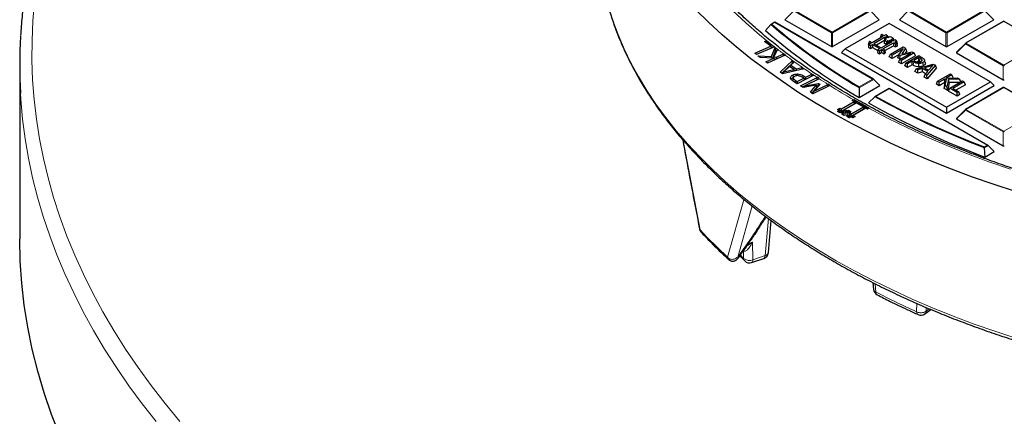
# Model space of a CAD drawing. Units: millimetres. Extents: x -146 to 468, y -41 to 497.
# Drawn here: x 232 to 286, y 168 to 190 of the extents above; entities that cross this region are included whole.
import ezdxf

# ---------------------------------------------------------------- set-up
doc = ezdxf.new("R2010")
doc.units = ezdxf.units.MM

msp = doc.modelspace()

# ---------------------------------------------------------------- linework, layer by layer
at = {"color": 8, "linetype": 'Continuous', "lineweight": 18}
for p, q in [((274.817, 190.5), (276.9175, 189.2874)), ((276.9175, 189.2874), (279.018, 190.5)), ((281.181, 190.5), (283.2815, 189.2874)), ((283.2815, 189.2874), (285.382, 190.5)), ((274.7864, 190.4619), (274.2965, 189.972)), ((276.8869, 189.2493), (274.7864, 190.4619)), ((279.0487, 190.4619), (276.9481, 189.2493)), ((279.5386, 189.972), (279.0487, 190.4619)), ((281.1504, 190.4619), (280.6605, 189.972)), ((283.2509, 189.2493), (281.1504, 190.4619)), ((285.4126, 190.4619), (283.3121, 189.2493)), ((285.9025, 189.972), (285.4126, 190.4619)), ((273.7355, 189.8109), (273.5733, 189.7173)), ((273.5733, 189.7173), (273.5893, 189.7034)), ((279.1711, 186.673), (273.7355, 189.8109)), ((286.4635, 189.8757), (284.363, 188.6631)), ((288.564, 188.6631), (286.4635, 189.8757)), ((276.8869, 188.4766), (276.8869, 189.2493)), ((276.9481, 189.2493), (276.9481, 188.4766)), ((283.2509, 188.4766), (283.2509, 189.2493)), ((283.3121, 189.2493), (283.3121, 188.4766)), ((284.3323, 188.625), (283.8424, 188.1351)), ((286.4328, 187.4124), (284.3323, 188.625)), ((284.363, 188.6631), (286.4635, 187.4505)), ((286.4635, 187.4505), (288.564, 188.6631)), ((281.4217, 187.444), (281.457, 187.6178)), ((286.4328, 186.6396), (286.4328, 187.4124)), ((275.3399, 186.7229), (275.3574, 186.8403)), ((278.4237, 186.2416), (279.1711, 186.673)), ((279.2324, 186.6526), (278.4233, 186.1856)), ((280.0995, 186.1371), (279.3521, 185.7056)), ((285.5351, 182.9992), (280.0995, 186.1371)), ((286.4635, 186.2018), (284.363, 184.9892)), ((288.564, 184.9892), (286.4635, 186.2018)), ((284.3323, 184.9511), (283.8424, 184.4612)), ((286.4328, 183.7385), (284.3323, 184.9511)), ((284.363, 184.9892), (286.4635, 183.7766)), ((286.4635, 183.7766), (288.564, 184.9892)), ((286.4328, 182.9658), (286.4328, 183.7385)), ((268.6488, 183.2659), (269.5937, 178.2889)), ((285.3729, 182.9056), (285.5351, 182.9992)), ((285.5963, 182.9788), (285.3784, 182.853)), ((272.0204, 179.9577), (271.1128, 176.7717)), ((271.6778, 176.787), (272.478, 179.6226)), ((273.3781, 178.93), (273.1943, 176.8618)), ((269.5568, 178.3494), (269.5632, 178.3178)), ((269.5937, 178.2889), (269.5632, 178.3178)), ((272.2774, 177.5383), (272.4877, 177.6085)), ((272.4877, 177.6085), (272.5118, 176.634)), ((271.8188, 176.8942), (272.0002, 176.713)), ((271.9897, 177.1365), (272.0002, 176.713)), ((272.5118, 176.634), (273.1943, 176.8618)), ((271.1672, 176.7158), (271.1128, 176.7717)), ((279.3077, 175.3051), (279.3503, 174.8413)), ((281.6269, 174.2111), (281.621, 173.7425)), ((282.149, 173.7812), (282.1515, 173.9855)), ((282.149, 173.7812), (282.3235, 173.9126))]:
    msp.add_line(p, q, dxfattribs=at)
at = {"color": 7, "linetype": 'Continuous', "lineweight": 25}
for p, q in [((274.2965, 189.972), (276.8869, 188.4766)), ((276.9481, 188.4766), (279.5386, 189.972)), ((280.6605, 189.972), (283.2509, 188.4766)), ((283.3121, 188.4766), (285.9025, 189.972)), ((273.5177, 189.7001), (273.2119, 189.3812)), ((273.7355, 189.8279), (273.5281, 189.7081)), ((279.2211, 186.6611), (273.7355, 189.8279)), ((273.7355, 189.8109), (273.7355, 189.8279)), ((280.0995, 189.7698), (277.652, 188.3569)), ((285.729, 186.5199), (280.0995, 189.7698)), ((286.4385, 189.8781), (284.338, 188.6655)), ((288.589, 188.6655), (286.4885, 189.8781)), ((279.7374, 189.0401), (279.1397, 188.6951)), ((279.8357, 188.9834), (279.238, 188.6383)), ((279.6204, 189.1077), (279.598, 188.9597)), ((279.6847, 189.1448), (279.6204, 189.1077)), ((279.6204, 189.1077), (279.7374, 189.0401)), ((279.8017, 189.0772), (279.6847, 189.1448)), ((279.9077, 189.1385), (279.8017, 189.0772)), ((279.833, 188.8168), (279.9097, 188.8611)), ((279.9461, 188.9197), (279.8357, 188.9834)), ((279.8357, 188.9834), (279.8357, 188.8184)), ((279.8772, 188.8799), (279.8709, 188.8387)), ((279.8772, 188.8799), (279.9461, 188.9197)), ((279.9097, 188.8611), (279.8772, 188.8799)), ((279.9, 189.0205), (280.006, 189.0817)), ((280.0101, 188.957), (279.9, 189.0205)), ((280.006, 189.0817), (279.9077, 189.1385)), ((280.006, 189.0817), (280.0237, 188.9649)), ((280.1065, 189.0126), (280.0101, 188.957)), ((280.1378, 188.9946), (280.1065, 189.0126)), ((280.1881, 189.0236), (280.1378, 188.9946)), ((280.309, 188.9539), (280.1881, 189.0236)), ((280.1935, 188.8511), (280.2899, 188.9067)), ((280.2586, 188.9248), (280.309, 188.9539)), ((280.2899, 188.9067), (280.2586, 188.9248)), ((280.2899, 188.9067), (280.3075, 188.7907)), ((280.309, 188.9539), (280.3316, 188.8046)), ((272.6208, 188.1157), (273.5066, 188.4931)), ((273.7108, 188.4672), (272.7143, 188.0426)), ((273.1681, 188.7579), (273.2789, 188.8051)), ((273.5066, 188.4931), (273.1681, 188.7579)), ((273.2738, 188.6752), (273.2789, 188.8051)), ((273.2789, 188.8051), (273.687, 188.4858)), ((273.5066, 188.4931), (273.5361, 188.3928)), ((273.5882, 188.4149), (273.5121, 188.4745)), ((273.5524, 187.9213), (273.7633, 188.4216)), ((273.687, 188.4858), (273.7108, 188.4672)), ((273.8756, 188.337), (273.6896, 187.9046)), ((273.7108, 188.4672), (273.7108, 188.4672)), ((273.7633, 188.4216), (273.8756, 188.337)), ((273.7759, 188.2645), (273.7633, 188.4216)), ((277.652, 188.3569), (277.4479, 188.1527)), ((277.652, 188.3569), (283.2815, 185.107)), ((278.9561, 188.7242), (278.9329, 188.5711)), ((278.9329, 188.5711), (278.9584, 188.5564)), ((278.964, 188.5937), (278.9408, 188.4406)), ((278.9408, 188.4406), (279.0623, 188.3704)), ((279.0227, 188.7626), (278.9561, 188.7242)), ((278.9561, 188.7242), (279.0731, 188.6566)), ((279.0731, 188.6566), (278.964, 188.5937)), ((278.964, 188.5937), (279.0623, 188.5369)), ((279.1397, 188.6951), (279.0227, 188.7626)), ((279.0623, 188.5369), (279.1714, 188.5999)), ((279.0623, 188.5369), (279.0623, 188.3704)), ((279.0623, 188.3704), (279.1714, 188.4334)), ((279.1714, 188.5999), (279.5742, 188.3674)), ((279.1714, 188.5999), (279.1714, 188.4334)), ((279.1714, 188.4334), (279.4595, 188.2671)), ((279.238, 188.6383), (279.6408, 188.4058)), ((279.8328, 188.8152), (279.3822, 188.5551)), ((279.5742, 188.3674), (279.4651, 188.3044)), ((279.5634, 188.2476), (279.6725, 188.3106)), ((279.6408, 188.4058), (280.2385, 188.7509)), ((279.6725, 188.3106), (279.7895, 188.2431)), ((279.6725, 188.3106), (279.6725, 188.1441)), ((279.7391, 188.3491), (280.3368, 188.6941)), ((279.8561, 188.2815), (279.7391, 188.3491)), ((279.833, 188.8168), (279.8098, 188.6637)), ((279.9487, 188.5836), (279.8098, 188.6637)), ((279.9505, 188.7491), (279.833, 188.8168)), ((279.8605, 188.2526), (280.3368, 188.5276)), ((280.0272, 188.7933), (279.9505, 188.7491)), ((279.9505, 188.7491), (279.9505, 188.5846)), ((280.0603, 188.7742), (280.0272, 188.7933)), ((280.0272, 188.7933), (280.0272, 188.6288)), ((280.1292, 188.814), (280.0603, 188.7742)), ((280.0603, 188.7742), (280.0603, 188.648)), ((280.2385, 188.7509), (280.1292, 188.814)), ((280.1292, 188.814), (280.1292, 188.6878)), ((280.1711, 188.0604), (280.8782, 188.4686)), ((280.3028, 188.788), (280.1935, 188.8511)), ((280.8704, 188.3608), (280.2606, 188.0088)), ((280.4088, 188.8492), (280.3028, 188.788)), ((280.3368, 188.6941), (280.4539, 188.6266)), ((280.3368, 188.6941), (280.3368, 188.5276)), ((280.3368, 188.5276), (280.4539, 188.4601)), ((280.4011, 188.7312), (280.5071, 188.7924)), ((280.5181, 188.6637), (280.4011, 188.7312)), ((280.5071, 188.7924), (280.4088, 188.8492)), ((280.4539, 188.6266), (280.5181, 188.6637)), ((280.4539, 188.6266), (280.4539, 188.4601)), ((280.4539, 188.4601), (280.5413, 188.5106)), ((280.5071, 188.7924), (280.5303, 188.6393)), ((280.5181, 188.6637), (280.5413, 188.5106)), ((280.5225, 188.6348), (280.5303, 188.6393)), ((280.6389, 188.0177), (280.8704, 188.3608)), ((281.0077, 188.3939), (280.7909, 188.0664)), ((280.8782, 188.4686), (281.0077, 188.3939)), ((281.0663, 188.248), (281.0077, 188.3939)), ((284.3276, 188.6576), (283.8345, 188.1645)), ((272.7143, 188.0426), (272.6208, 188.1157)), ((272.7911, 187.963), (273.5524, 187.9213)), ((272.9118, 187.872), (272.7911, 187.963)), ((273.6887, 187.8382), (272.9118, 187.872)), ((273.227, 187.6343), (273.6887, 187.8382)), ((274.3197, 188.0013), (273.3237, 187.5612)), ((273.5637, 187.8437), (273.5524, 187.9213)), ((273.7759, 188.2645), (273.5979, 187.8422)), ((273.6736, 187.8389), (273.6896, 187.9046)), ((273.7468, 187.7482), (273.6887, 187.8382)), ((273.6896, 187.9046), (273.8251, 187.8985)), ((273.7798, 187.7627), (273.7361, 187.7647)), ((273.8277, 188.2255), (273.7759, 188.2645)), ((273.8251, 187.8985), (274.2225, 188.0742)), ((273.8316, 187.7857), (273.8251, 187.8985)), ((274.2194, 187.957), (274.2235, 188.0746)), ((274.2235, 188.0746), (274.2225, 188.0742)), ((274.3202, 188.0015), (274.2235, 188.0746)), ((274.3202, 188.0015), (274.3197, 188.0013)), ((277.4479, 188.1527), (283.2815, 184.785)), ((279.4651, 188.3044), (279.4419, 188.1513)), ((279.4419, 188.1513), (279.5634, 188.0811)), ((279.4651, 188.3044), (279.5634, 188.2476)), ((279.5634, 188.2476), (279.5634, 188.0811)), ((279.5634, 188.0811), (279.6725, 188.1441)), ((279.6725, 188.1441), (279.7895, 188.0766)), ((279.7895, 188.2431), (279.8561, 188.2815)), ((279.7895, 188.2431), (279.7895, 188.0766)), ((279.7895, 188.0766), (279.8793, 188.1284)), ((279.8561, 188.2815), (279.8793, 188.1284)), ((280.1001, 187.9073), (280.1711, 188.0604)), ((280.2606, 187.8146), (280.1001, 187.9073)), ((280.2606, 188.0088), (280.1711, 188.0604)), ((280.6559, 188.0428), (280.2606, 187.8146)), ((280.2606, 187.8146), (280.2606, 188.0088)), ((280.5802, 187.8575), (280.6389, 188.0177)), ((280.683, 187.7981), (280.5802, 187.8575)), ((280.6103, 187.6128), (280.6813, 187.7659)), ((280.6954, 187.9851), (280.6389, 188.0177)), ((280.6813, 187.7659), (281.2911, 188.1179)), ((280.7708, 187.7142), (280.6813, 187.7659)), ((280.683, 187.7981), (280.6954, 187.9851)), ((280.7712, 187.8178), (280.683, 187.7981)), ((281.2911, 188.1179), (280.6954, 187.9851)), ((281.4779, 188.1224), (280.7708, 187.7142)), ((281.549, 187.9693), (280.7708, 187.5201)), ((280.7909, 188.0664), (281.3522, 188.195)), ((281.0663, 188.248), (280.9738, 188.1083)), ((281.0268, 187.5664), (281.7339, 187.9747)), ((281.3522, 188.195), (281.4779, 188.1224)), ((281.7429, 187.8765), (281.4564, 187.7111)), ((281.549, 187.9693), (281.4779, 188.1224)), ((281.7339, 187.9747), (281.9119, 187.8719)), ((281.8223, 187.8306), (281.7429, 187.8765)), ((281.7429, 187.6824), (281.7429, 187.8765)), ((283.8424, 188.1351), (286.4328, 186.6396)), ((231.7543, 187.4284), (231.7543, 177.7891)), ((273.3237, 187.5612), (273.227, 187.6343)), ((274.0346, 187.0607), (274.7194, 187.6994)), ((274.7225, 187.5509), (274.1277, 186.996)), ((275.3764, 187.2429), (274.1632, 186.9714)), ((274.5525, 187.3695), (274.2398, 187.0833)), ((274.7841, 187.2086), (274.5525, 187.3695)), ((274.6043, 187.3336), (274.6333, 187.4434)), ((274.8302, 187.6224), (274.6333, 187.4434)), ((274.6333, 187.4434), (274.9245, 187.2412)), ((274.7194, 187.6994), (274.8302, 187.6224)), ((274.7225, 187.5509), (274.7194, 187.6994)), ((274.739, 187.5394), (274.7225, 187.5509)), ((274.9245, 187.2412), (274.9187, 187.1405)), ((274.9245, 187.2412), (275.2653, 187.3199)), ((275.2597, 187.2168), (275.2656, 187.3199)), ((275.2653, 187.3199), (275.2656, 187.3199)), ((275.2656, 187.3199), (275.3764, 187.2429)), ((280.7708, 187.5201), (280.6103, 187.6128)), ((280.7708, 187.5201), (280.7708, 187.7142)), ((280.9558, 187.4133), (281.0268, 187.5664)), ((281.1163, 187.3207), (280.9558, 187.4133)), ((281.1163, 187.5148), (281.0268, 187.5664)), ((281.3759, 187.6646), (281.1163, 187.5148)), ((281.1163, 187.3207), (281.1163, 187.5148)), ((281.3759, 187.4705), (281.1163, 187.3207)), ((281.457, 187.6178), (281.3759, 187.6646)), ((281.3759, 187.4705), (281.3759, 187.6646)), ((281.4217, 187.444), (281.3759, 187.4705)), ((281.4564, 187.7111), (281.5217, 187.6734)), ((281.5109, 187.0929), (281.5961, 187.2378)), ((281.5961, 187.2378), (282.5444, 187.5068)), ((281.6906, 187.1832), (281.5961, 187.2378)), ((281.7429, 187.6824), (281.6391, 187.6225)), ((281.9521, 187.2596), (281.6906, 187.1832)), ((281.7866, 187.6571), (281.7429, 187.6824)), ((281.7447, 187.3547), (281.745, 187.5368)), ((281.9423, 187.0712), (281.9521, 187.2596)), ((282.2334, 187.0973), (281.9521, 187.2596)), ((282.002, 187.4186), (281.9663, 187.5921)), ((282.102, 187.5913), (282.0525, 187.7392)), ((282.5173, 187.4238), (282.0593, 187.2908)), ((282.0593, 187.2908), (282.2875, 187.159)), ((282.6616, 187.4391), (282.1958, 186.8916)), ((282.7226, 187.2918), (282.2099, 186.6893)), ((282.2875, 187.159), (282.5173, 187.4238)), ((282.5444, 187.5068), (282.6616, 187.4391)), ((282.7226, 187.2918), (282.6616, 187.4391)), ((274.1632, 186.9714), (274.0346, 187.0607)), ((274.195, 186.9785), (274.2398, 187.0833)), ((274.2398, 187.0833), (274.7841, 187.2086)), ((274.7318, 186.8985), (274.7492, 186.7645)), ((274.7703, 186.7604), (274.7697, 186.7579)), ((274.815, 187.1172), (274.7841, 187.2086)), ((274.8734, 187.1303), (274.7913, 187.1873)), ((274.9772, 186.5383), (275.3409, 186.7222)), ((275.9104, 186.8813), (274.9773, 186.4093)), ((275.0122, 186.9555), (275.0108, 186.863)), ((275.1637, 186.3028), (276.0829, 186.7677)), ((275.3409, 186.7222), (275.264, 186.7729)), ((275.3409, 186.7222), (275.3747, 186.6103)), ((275.4374, 186.642), (275.3472, 186.7013)), ((275.3574, 186.8403), (275.4516, 186.7782)), ((276.1943, 186.6949), (275.4043, 186.2953)), ((275.4494, 186.6481), (275.4516, 186.7782)), ((275.4516, 186.7782), (275.7996, 186.9543)), ((275.7974, 186.8241), (275.7996, 186.9543)), ((275.7996, 186.9543), (275.9104, 186.8813)), ((276.0969, 186.7743), (276.0829, 186.7677)), ((276.0947, 186.6445), (276.0969, 186.7743)), ((276.2076, 186.7013), (276.0969, 186.7743)), ((276.1943, 186.6949), (276.2076, 186.7013)), ((281.6808, 186.9948), (281.5109, 187.0929)), ((281.6808, 186.9948), (281.6906, 187.1832)), ((281.9423, 187.0712), (281.6808, 186.9948)), ((282.1205, 186.9683), (281.9423, 187.0712)), ((282.04, 186.7874), (282.1012, 186.9462)), ((282.2099, 186.6893), (282.04, 186.7874)), ((282.1012, 186.9462), (282.2334, 187.0973)), ((282.1958, 186.8916), (282.1012, 186.9462)), ((282.2099, 186.6893), (282.1958, 186.8916)), ((282.302, 187.1757), (282.2731, 187.1673)), ((282.7883, 186.5496), (283.4954, 186.9578)), ((283.2714, 186.6639), (283.1603, 186.661)), ((283.2031, 186.3101), (283.2714, 186.6639)), ((283.2149, 186.4803), (283.2714, 186.6639)), ((283.5849, 186.9061), (283.2565, 186.7165)), ((283.2565, 186.7165), (283.8835, 186.7337)), ((283.9966, 186.6684), (283.3832, 186.6579)), ((283.4954, 186.9578), (283.5849, 186.9061)), ((283.656, 186.753), (283.5849, 186.9061)), ((283.656, 186.753), (283.6096, 186.7262)), ((283.8835, 186.7337), (283.9966, 186.6684)), ((284.0928, 186.5214), (283.9966, 186.6684)), ((274.7417, 186.5918), (274.7435, 186.628)), ((274.9773, 186.4093), (274.7675, 186.5474)), ((274.8837, 186.5998), (274.9772, 186.5383)), ((274.9772, 186.5383), (274.975, 186.4108)), ((275.3164, 186.2022), (275.1637, 186.3028)), ((275.3893, 186.2741), (275.2863, 186.222)), ((276.0337, 186.3378), (275.3164, 186.2022)), ((275.3418, 186.207), (275.4043, 186.2953)), ((275.4043, 186.2953), (276.1654, 186.4349)), ((275.7134, 185.9405), (276.0337, 186.3378)), ((276.0834, 186.2408), (275.797, 185.8855)), ((276.7871, 186.3169), (275.8566, 185.8462)), ((276.2305, 186.392), (275.8894, 185.9757)), ((275.8894, 185.9757), (276.6874, 186.3794)), ((276.0834, 186.2408), (276.0337, 186.3378)), ((276.1498, 186.2936), (276.0644, 186.2779)), ((276.1574, 186.3028), (276.1654, 186.4349)), ((276.1654, 186.4349), (276.2305, 186.392)), ((276.6928, 186.382), (276.6874, 186.3794)), ((276.6908, 186.2682), (276.6928, 186.382)), ((276.7898, 186.3182), (276.6928, 186.382)), ((276.7871, 186.3169), (276.7898, 186.3182)), ((278.4213, 185.6532), (279.5692, 186.3158)), ((278.4233, 186.1856), (278.4213, 185.6532)), ((279.2324, 186.6526), (279.5692, 186.3158)), ((280.0995, 186.154), (279.302, 185.6937)), ((285.5851, 182.9873), (280.0995, 186.154)), ((280.0995, 186.1371), (280.0995, 186.154)), ((282.7173, 186.3965), (282.7883, 186.5496)), ((282.8778, 186.3038), (282.7173, 186.3965)), ((282.8778, 186.4979), (282.7883, 186.5496)), ((283.1603, 186.661), (282.8778, 186.4979)), ((282.8778, 186.3038), (282.8778, 186.4979)), ((283.1821, 186.4794), (282.8778, 186.3038)), ((283.1505, 186.1463), (283.2149, 186.4803)), ((283.1505, 186.1463), (283.2031, 186.3101)), ((283.3462, 186.0334), (283.1505, 186.1463)), ((283.1821, 186.4794), (283.1603, 186.661)), ((283.2149, 186.4803), (283.1821, 186.4794)), ((283.3074, 186.2499), (283.2031, 186.3101)), ((283.2815, 185.107), (285.729, 186.5199)), ((283.2815, 184.785), (285.9331, 186.3158)), ((283.3832, 186.6579), (283.3074, 186.2499)), ((283.3462, 186.0334), (283.3074, 186.2499)), ((283.4285, 186.4766), (283.3462, 186.0334)), ((283.4285, 186.4766), (283.3832, 186.6579)), ((283.3939, 186.0058), (283.465, 186.1589)), ((284.0331, 186.4869), (283.4285, 186.4766)), ((283.465, 186.1589), (284.1721, 186.5671)), ((283.8767, 185.9212), (283.465, 186.1589)), ((284.2616, 186.5155), (283.635, 186.1538)), ((283.635, 186.1538), (283.9573, 185.9677)), ((284.3326, 186.3624), (283.8032, 186.0567)), ((284.1721, 186.5671), (284.2616, 186.5155)), ((284.3326, 186.3624), (284.2616, 186.5155)), ((286.4385, 186.2043), (284.338, 184.9917)), ((285.729, 186.5199), (285.9331, 186.3158)), ((288.589, 184.9917), (286.4885, 186.2043)), ((275.8566, 185.8462), (275.7134, 185.9405)), ((275.8388, 185.858), (275.8894, 185.9757)), ((279.2904, 185.685), (278.9516, 185.347)), ((283.8767, 185.7271), (283.3939, 186.0058)), ((283.9573, 185.9677), (283.8767, 185.9212)), ((283.8767, 185.7271), (283.8767, 185.9212)), ((284.0283, 185.8146), (283.8767, 185.7271)), ((284.0283, 185.8146), (283.9573, 185.9677)), ((277.2207, 184.9897), (277.3466, 185.0652)), ((277.3466, 185.0652), (277.4447, 185.0107)), ((277.3473, 184.9211), (277.3466, 185.0652)), ((277.4447, 185.0107), (278.1378, 185.4253)), ((278.1752, 185.3032), (277.4453, 184.8666)), ((278.2684, 185.3526), (277.5753, 184.9378)), ((277.9671, 184.7197), (278.6602, 185.1343)), ((278.0398, 185.4799), (278.1133, 185.5239)), ((278.1378, 185.4253), (278.0398, 185.4799)), ((278.7909, 185.0616), (278.0978, 184.6468)), ((278.1362, 185.5362), (278.1133, 185.5239)), ((278.1362, 185.5362), (278.1607, 185.5219)), ((278.1752, 185.3032), (278.1378, 185.4253)), ((278.1665, 185.4112), (278.1459, 185.3989)), ((278.1662, 185.4829), (278.1665, 185.4112)), ((278.2645, 185.3567), (278.1665, 185.4112)), ((278.2645, 185.3567), (278.2642, 185.4196)), ((278.2724, 185.3614), (278.2645, 185.3567)), ((278.6602, 185.1343), (278.2684, 185.3526)), ((278.357, 185.3051), (278.3716, 185.3529)), ((278.7869, 185.0657), (278.357, 185.3051)), ((278.6976, 185.0122), (278.6602, 185.1343)), ((278.7869, 185.0657), (278.7867, 185.1217)), ((278.7941, 185.07), (278.7869, 185.0657)), ((278.8888, 185.007), (278.7909, 185.0616)), ((278.8795, 185.0141), (278.8958, 185.0678)), ((278.9624, 185.051), (278.8888, 185.007)), ((278.9624, 185.051), (278.9849, 185.0635)), ((283.2815, 185.107), (283.2815, 184.785)), ((277.3187, 184.9352), (277.2207, 184.9897)), ((277.2241, 184.8786), (277.3187, 184.9352)), ((277.3548, 184.8059), (277.2241, 184.8786)), ((277.3561, 184.8131), (277.3187, 184.9352)), ((277.3473, 184.9211), (277.3267, 184.9088)), ((277.4453, 184.8666), (277.3473, 184.9211)), ((277.3561, 184.8131), (277.3492, 184.809)), ((277.4493, 184.8624), (277.3548, 184.8059)), ((277.4453, 184.8666), (277.4447, 185.0107)), ((277.5146, 184.8261), (277.4493, 184.8624)), ((277.4516, 184.7883), (277.5146, 184.8261)), ((277.5169, 184.752), (277.4516, 184.7883)), ((277.4539, 184.7143), (277.5169, 184.752)), ((277.5845, 184.6415), (277.4539, 184.7143)), ((277.552, 184.704), (277.5146, 184.8261)), ((277.5438, 184.6642), (277.5169, 184.752)), ((277.552, 184.704), (277.5348, 184.6937)), ((277.5753, 184.9378), (277.5379, 184.815)), ((277.6414, 184.7574), (277.5379, 184.815)), ((277.5753, 184.9378), (277.6407, 184.9015)), ((277.6474, 184.6792), (277.5845, 184.6415)), ((277.6407, 184.9015), (277.7036, 184.9392)), ((277.6407, 184.9015), (277.6414, 184.7574)), ((277.7043, 184.7951), (277.6414, 184.7574)), ((277.7128, 184.6429), (277.6474, 184.6792)), ((277.7036, 184.9392), (277.769, 184.9028)), ((277.7036, 184.9392), (277.7043, 184.7951)), ((277.7697, 184.7587), (277.7043, 184.7951)), ((277.7757, 184.6806), (277.7128, 184.6429)), ((277.7466, 184.5876), (277.8411, 184.6442)), ((277.8774, 184.5149), (277.7466, 184.5876)), ((277.769, 184.9028), (277.8319, 184.9405)), ((277.769, 184.9028), (277.7697, 184.7587)), ((277.8326, 184.7964), (277.7697, 184.7587)), ((277.8411, 184.6442), (277.7757, 184.6806)), ((277.8319, 184.9405), (277.9626, 184.8678)), ((277.8319, 184.9405), (277.8326, 184.7964)), ((277.8811, 184.7695), (277.8326, 184.7964)), ((277.8786, 184.5221), (277.8411, 184.6442)), ((277.8996, 184.8301), (277.8622, 184.7072)), ((277.8834, 184.6954), (277.8622, 184.7072)), ((277.9019, 184.756), (277.8645, 184.6331)), ((277.9678, 184.5756), (277.8645, 184.6331)), ((277.8786, 184.5221), (277.8718, 184.518)), ((277.9718, 184.5714), (277.8774, 184.5149)), ((277.9626, 184.8678), (277.8996, 184.8301)), ((277.8996, 184.8301), (277.9649, 184.7937)), ((277.9649, 184.7937), (277.9019, 184.756)), ((277.9019, 184.756), (277.9671, 184.7197)), ((277.9671, 184.7197), (277.9678, 184.5756)), ((278.6976, 185.0122), (277.9678, 184.5756)), ((278.0697, 184.5169), (277.9718, 184.5714)), ((278.0604, 184.524), (278.0978, 184.6468)), ((278.0714, 184.5179), (278.0604, 184.524)), ((278.1958, 184.5923), (278.0697, 184.5169)), ((278.0978, 184.6468), (278.1958, 184.5923)), ((278.8905, 185.008), (278.8795, 185.0141)), ((284.3276, 184.9838), (283.8345, 184.4907)), ((283.8424, 184.4612), (286.4328, 182.9658)), ((285.3784, 182.853), (285.4094, 182.3397)), ((285.5963, 182.9788), (285.9331, 182.642)), ((285.4094, 182.3397), (285.9331, 182.642)), ((273.3804, 177.0318), (273.5385, 178.8099)), ((269.57, 178.2835), (269.5632, 178.3178)), ((271.7842, 176.8467), (272.0594, 176.5719)), ((272.4431, 176.4815), (273.1256, 176.7092)), ((279.1923, 175.3633), (279.2269, 174.9841)), ((282.0774, 173.6292), (282.4068, 173.8773))]:
    msp.add_line(p, q, dxfattribs=at)
at = {"color": 8, "linetype": 'Continuous', "lineweight": 18, "flags": 128}
for points in [[(232.5852, 190.9994), (232.4903, 189.9066), (232.44, 188.8128), (232.4342, 187.7187), (232.473, 186.6248), (232.5564, 185.5317), (232.6843, 184.4401), (232.8566, 183.3505), (233.0733, 182.2635), (233.3342, 181.1798), (233.6392, 180.0999), (233.9881, 179.0244), (234.3808, 177.954), (234.8169, 176.8893), (235.2963, 175.8307), (235.8187, 174.7789), (236.3838, 173.7346), (236.9913, 172.6981), (237.6409, 171.6703), (238.3321, 170.6515), (239.0647, 169.6424), (239.8382, 168.6435), (240.6522, 167.6554)], [(264.4722, 190.7335), (264.7237, 189.9369), (265.0181, 189.1453), (265.3553, 188.3593), (265.7348, 187.5798), (266.1564, 186.8075), (266.6195, 186.0432), (267.1238, 185.2877), (267.6688, 184.5416), (268.2539, 183.8057), (268.8786, 183.0807), (269.5422, 182.3674), (270.2441, 181.6663), (270.9836, 180.9783), (271.76, 180.304), (272.5725, 179.644), (273.4204, 178.9989), (274.3028, 178.3695), (275.2188, 177.7563), (276.1676, 177.16), (277.1482, 176.581), (278.1596, 176.0201), (279.201, 175.4776), (280.2712, 174.9542), (281.3692, 174.4504), (282.4939, 173.9666), (283.6443, 173.5034), (284.8192, 173.0611), (286.0175, 172.6403), (287.238, 172.2413)], [(273.687, 188.4858), (272.8853, 189.1369), (272.1199, 189.8024), (271.3916, 190.4816)], [(284.3323, 188.625), (284.3289, 188.6313), (284.3263, 188.6373), (284.3247, 188.643), (284.3242, 188.6481), (284.3247, 188.6524), (284.3263, 188.656), (284.3276, 188.6576)], [(281.7866, 187.6571), (281.8019, 187.7315), (281.8223, 187.8306)], [(274.866, 186.4826), (274.8737, 186.5336), (274.8837, 186.5998)], [(239.3383, 167.6409), (238.5616, 168.6346), (237.8251, 169.6385), (237.1292, 170.652), (236.4743, 171.6745), (235.8607, 172.7056), (235.2888, 173.7446), (234.7589, 174.791), (234.2712, 175.8442), (233.8261, 176.9037), (233.4238, 177.9689), (233.0645, 179.0392), (232.7483, 180.114), (232.4755, 181.1927), (232.2462, 182.2749), (232.0606, 183.3598), (231.9186, 184.4469), (231.8205, 185.5356), (231.7982, 185.8862)], [(286.838, 181.6608), (285.6344, 182.0808), (284.455, 182.5231), (283.301, 182.9871), (282.1735, 183.4724), (281.0738, 183.9786), (280.0031, 184.5049), (278.9624, 185.051)], [(284.3323, 184.9511), (284.3289, 184.9574), (284.3263, 184.9635), (284.3247, 184.9691), (284.3242, 184.9742), (284.3247, 184.9786), (284.3263, 184.9822), (284.3276, 184.9838)], [(272.0204, 179.9577), (272.0168, 179.9954), (272.015, 180.0051)], [(269.5937, 178.2889), (269.6112, 178.2113), (269.6409, 178.1673)], [(273.1943, 176.8618), (273.1891, 176.8096), (273.1773, 176.7666), (273.1594, 176.7343), (273.1361, 176.7138), (273.1256, 176.7092)], [(271.166, 176.6441), (271.1297, 176.6947), (271.1128, 176.7717)], [(272.5118, 176.634), (272.5066, 176.5819), (272.4948, 176.5388), (272.4769, 176.5065), (272.4536, 176.4861), (272.4431, 176.4815)]]:
    msp.add_lwpolyline(points, dxfattribs=at)
at = {"color": 7, "linetype": 'Continuous', "lineweight": 25, "flags": 128}
for points in [[(287.1647, 180.409), (285.9387, 180.8074), (284.7349, 181.2276), (283.5543, 181.6692), (282.398, 182.1319), (281.2672, 182.615), (280.163, 183.1182), (279.0864, 183.641), (278.0386, 184.1829), (277.0204, 184.7433), (276.0329, 185.3218), (275.077, 185.9177), (274.1537, 186.5304), (273.2639, 187.1595), (272.4084, 187.8042), (271.588, 188.4639), (270.8036, 189.1381), (270.0559, 189.826), (269.3455, 190.527)], [(281.9039, 187.6788), (281.9041, 187.6795), (281.9231, 187.7408)], [(274.7417, 186.5918), (274.7548, 186.6542), (274.7679, 186.7167)], [(233.9993, 166.8394), (233.5298, 168.037), (233.1148, 169.2414), (232.7546, 170.4516), (232.4494, 171.6668), (232.1994, 172.8862), (232.0048, 174.109), (231.8657, 175.3343), (231.7822, 176.5612), (231.7543, 177.7891)]]:
    msp.add_lwpolyline(points, dxfattribs=at)
at = {"color": 8, "linetype": 'Continuous', "lineweight": 18}
for centre, radius, start, end in [((295.4827, 215.178), 33.6391, 229.23476, 239.52713), ((286.4488, 189.8551), 0.0253, 54.53278, 114.15676), ((286.4781, 189.8551), 0.0253, 65.84324, 125.46722), ((276.9589, 189.2228), 0.0767, 122.63797, 159.77289), ((276.9175, 188.6162), 0.6338, 87.23102, 92.76898), ((276.8761, 189.2228), 0.0767, 20.22711, 57.36203), ((283.3229, 189.2228), 0.0767, 122.63797, 159.77289), ((283.2815, 188.6162), 0.6338, 87.23102, 92.76898), ((283.2401, 189.2228), 0.0767, 20.22711, 57.36203), ((293.9237, 214.2556), 32.7659, 231.91077, 233.03909), ((284.4043, 188.5984), 0.0767, 122.63797, 159.77289), ((284.3483, 188.6425), 0.0253, 54.53278, 114.15676), ((294.9513, 215.634), 34.4852, 233.2536, 235.19024), ((296.0639, 217.2347), 36.4346, 235.40317, 236.74221), ((286.5049, 187.3858), 0.0767, 122.63797, 159.77289), ((286.4635, 186.7793), 0.6338, 87.23102, 92.76898), ((286.4221, 187.3858), 0.0767, 20.22711, 57.36203), ((296.8666, 218.4597), 37.8992, 236.94419, 237.8292), ((297.9408, 220.1893), 39.9352, 238.01489, 240.23195), ((286.4488, 186.1813), 0.0253, 54.53278, 114.15676), ((286.4781, 186.1813), 0.0253, 65.84324, 125.46722), ((301.8138, 226.1451), 46.3069, 240.89612, 249.21126), ((284.4043, 184.9246), 0.0767, 122.63797, 159.77289), ((284.3483, 184.9687), 0.0253, 54.53278, 114.15676), ((286.5049, 183.712), 0.0767, 122.63797, 159.77289), ((286.4635, 183.1055), 0.6338, 87.23102, 92.76898), ((286.4221, 183.712), 0.0767, 20.22711, 57.36203), ((289.551, 196.7519), 27.1878, 222.77261, 227.29855), ((273.1661, 177.0795), 0.2195, 277.36827, 347.44408), ((271.3831, 176.7814), 0.2257, 196.89616, 257.29245), ((272.3211, 177.0952), 0.4991, 229.98105, 292.46687), ((272.2127, 176.7192), 0.2126, 181.66544, 223.83614), ((279.5149, 174.826), 0.1654, 174.67884, 238.65281), ((300.9644, 216.6105), 47.0302, 242.63998, 245.71357), ((281.7781, 173.7232), 0.1582, 172.98607, 239.34045), ((281.9547, 173.7799), 0.1942, 309.12096, 0.39983)]:
    msp.add_arc(centre, radius, start, end, dxfattribs=at)
at = {"color": 7, "linetype": 'Continuous', "lineweight": 25}
for centre, radius, start, end in [((295.499, 215.1936), 33.6122, 229.31976, 239.46884), ((286.4635, 189.8348), 0.05, 60.00269, 119.99731), ((258.8527, 187.4284), 27.0984, 176.56864, 183.26256), ((295.4313, 214.9263), 33.8565, 228.98291, 239.84006), ((284.363, 188.6222), 0.05, 119.99731, 135.00155), ((286.4635, 186.161), 0.05, 60.00269, 119.99731), ((301.8228, 226.1493), 46.2669, 240.94326, 249.17319), ((299.0383, 222.0687), 42.0895, 240.22392, 241.54634), ((299.0393, 222.0213), 42.0491, 240.22933, 241.51372), ((298.791, 221.4856), 41.5448, 240.40336, 240.54887), ((299.2948, 222.3901), 42.5802, 241.21924, 241.36238), ((301.7647, 225.8973), 46.527, 240.63845, 249.41957), ((284.363, 184.9484), 0.05, 119.99731, 135.00155), ((273.0069, 177.065), 0.375, 288.44933, 354.93711), ((272.3244, 176.8372), 0.375, 225.01934, 288.44933), ((279.6004, 175.0183), 0.375, 185.2989, 242.60924), ((281.8518, 173.9288), 0.375, 245.68503, 306.9717)]:
    msp.add_arc(centre, radius, start, end, dxfattribs=at)
for centre, major_axis, ratio, start_param, end_param in [((276.9175, 188.506), (0.05, 0), 0.7452752, 4.0533309, 5.371447), ((283.2815, 188.506), (0.05, 0), 0.7452752, 4.0533309, 5.371447), ((283.8935, 188.1527), (0.0645, 0), 0.4471651, 2.4825346, 3.8006507), ((279.1711, 186.6322), (0.0707, 0), 0.5773815, 0.5235988, 1.5707963), ((286.4635, 186.6691), (0.05, 0), 0.7452752, 4.0533309, 5.371447), ((308.7373, 200.6258), (-29.3056, 219.264), 0.1462275, 1.6201808, 1.620359), ((308.7373, 404.431), (28.2305, 219.848), 0.1501625, 3.0683326, 3.0715037), ((308.7373, 201.2562), (-29.3056, 219.264), 0.1462275, 1.6235301, 1.623796), ((308.7373, 404.431), (28.2305, 219.8481), 0.1501627, 3.074965, 3.0882444), ((308.7373, 204.6176), (-29.3057, 219.264), 0.1462272, 1.6402707, 1.6405076), ((308.7373, 404.4309), (28.2307, 219.848), 0.1501619, 3.0917148, 3.0933826), ((283.8935, 184.4789), (0.0645, 0), 0.4471651, 2.4825346, 3.8006507), ((285.5351, 182.9584), (0.0707, 0), 0.5773815, 0.5235988, 1.5707963), ((286.4635, 182.9953), (0.05, 0), 0.7452752, 4.0533309, 5.371447)]:
    msp.add_ellipse(centre, major_axis=major_axis, ratio=ratio, start_param=start_param, end_param=end_param, dxfattribs=at)
for points, knots in [([(286.5773, 232.1405), (286.2802, 232.0806), (285.4192, 231.9068), (284.0042, 231.6027), (282.3375, 231.2213), (280.6859, 230.8183), (279.0499, 230.3944), (277.4302, 229.9495), (275.8278, 229.484), (274.2433, 228.998), (272.6776, 228.4918), (271.1313, 227.9656), (269.6053, 227.4196), (268.1003, 226.8541), (266.617, 226.2694), (265.1561, 225.6658), (263.7184, 225.0434), (262.3046, 224.4027), (260.9152, 223.7438), (259.5511, 223.0672), (258.2129, 222.3731), (256.9012, 221.6618), (255.6167, 220.9337), (254.36, 220.1891), (253.1318, 219.4284), (251.9326, 218.6518), (250.7631, 217.8599), (249.6238, 217.0529), (248.5153, 216.2312), (247.4381, 215.3953), (246.3929, 214.5455), (245.3801, 213.6822), (244.4003, 212.8058), (243.4539, 211.9169), (242.5415, 211.0157), (241.6635, 210.1029), (240.8203, 209.1787), (240.0124, 208.2437), (239.2403, 207.2983), (238.5043, 206.3431), (237.8047, 205.3785), (237.1421, 204.4051), (236.5166, 203.4232), (235.9286, 202.4335), (235.3784, 201.4365), (234.8663, 200.4326), (234.3925, 199.4224), (233.9572, 198.4065), (233.5606, 197.3854), (233.203, 196.3595), (232.8843, 195.3295), (232.6048, 194.2958), (232.3645, 193.2589), (232.1639, 192.2195), (232.0014, 191.1779), (231.8832, 190.1345), (231.8185, 189.4368), (231.8041, 189.0868), (231.804, 189.0852)], [0, 0, 0, 0, 0.0096733, 0.0280369, 0.0464014, 0.0647669, 0.0831334, 0.1015009, 0.1198694, 0.1382391, 0.1566098, 0.1749818, 0.1933549, 0.2117293, 0.2301048, 0.2484816, 0.2668596, 0.2852388, 0.3036192, 0.3220007, 0.3403833, 0.3587668, 0.3771512, 0.3955364, 0.4139222, 0.4323085, 0.4506949, 0.4690812, 0.4874672, 0.5058524, 0.5242364, 0.5426189, 0.5609993, 0.5793772, 0.5977519, 0.6161228, 0.6344892, 0.6528505, 0.6712058, 0.6895544, 0.7078954, 0.7262281, 0.7445517, 0.7628654, 0.7811685, 0.7994605, 0.8177408, 0.8360091, 0.8542652, 0.8725091, 0.8907409, 0.9089611, 0.9271704, 0.9453695, 0.9635597, 0.9817422, 0.9999185, 1, 1, 1, 1]), ([(351.7493, 201.285), (351.7459, 201.2515), (351.7167, 200.9696), (351.6244, 200.4406), (351.4698, 199.6991), (351.2722, 198.9609), (351.0368, 198.2265), (350.7625, 197.4965), (350.45, 196.7718), (350.0994, 196.0528), (349.7112, 195.3403), (349.2857, 194.6349), (348.8233, 193.9372), (348.3244, 193.2477), (347.7895, 192.5672), (347.2191, 191.8961), (346.6135, 191.2351), (345.9735, 190.5847), (345.2995, 189.9456), (344.5922, 189.3184), (343.8521, 188.7035), (343.0799, 188.1015), (342.2763, 187.5131), (341.442, 186.9387), (340.5778, 186.3789), (339.6844, 185.8341), (338.7627, 185.305), (337.8134, 184.792), (336.8374, 184.2956), (335.8357, 183.8163), (334.8091, 183.3545), (333.7586, 182.9106), (332.685, 182.4851), (331.5895, 182.0784), (330.473, 181.6908), (329.3365, 181.3228), (328.181, 180.9746), (327.0077, 180.6466), (325.8176, 180.3392), (324.6118, 180.0525), (323.3913, 179.7869), (322.1574, 179.5427), (320.9112, 179.32), (319.6538, 179.1191), (318.3863, 178.9401), (317.1099, 178.7833), (315.8258, 178.6487), (314.5353, 178.5366), (313.2393, 178.4469), (311.9393, 178.3799), (310.6363, 178.3355), (309.3315, 178.3138), (308.0262, 178.3148), (306.7215, 178.3385), (305.4187, 178.385), (304.119, 178.454), (302.8234, 178.5457), (301.5334, 178.6599), (300.2499, 178.7964), (298.9743, 178.9553), (297.7076, 179.1362), (296.4511, 179.3391), (295.2059, 179.5637), (293.9731, 179.8099), (292.7539, 180.0774), (291.5494, 180.366), (290.3607, 180.6753), (289.189, 181.0051), (288.0351, 181.3551), (286.9004, 181.7249), (285.7857, 182.1142), (284.692, 182.5227), (283.6205, 182.9498), (282.5721, 183.3953), (281.5477, 183.8587), (280.5483, 184.3396), (279.5748, 184.8375), (278.628, 185.3519), (277.7089, 185.8824), (276.8182, 186.4284), (275.9568, 186.9894), (275.1255, 187.565), (274.3249, 188.1545), (273.5558, 188.7574), (272.8189, 189.3731), (272.1148, 190.0011), (271.4442, 190.6408), (270.8076, 191.2916), (270.2056, 191.9529), (269.6387, 192.6241), (269.1074, 193.3047), (268.6122, 193.9939), (268.1534, 194.6913), (267.7315, 195.3963), (267.3468, 196.1081), (266.9998, 196.8263), (266.6906, 197.5502), (266.4196, 198.2793), (266.1874, 199.0128), (265.9928, 199.7501), (265.8413, 200.4908), (265.7523, 201.0065), (265.7252, 201.2754), (265.7232, 201.2962)], [0, 0, 0, 0, 0.00136868, 0.01152599, 0.02167896, 0.03182625, 0.04196684, 0.05210002, 0.0622254, 0.07234291, 0.0824527, 0.09255514, 0.10265077, 0.11274021, 0.12282415, 0.13290329, 0.14297833, 0.15304994, 0.16311875, 0.17318531, 0.18325014, 0.19331369, 0.20337634, 0.21343843, 0.22350023, 0.23356197, 0.24362378, 0.25368583, 0.26374826, 0.27381118, 0.28387464, 0.29393872, 0.30400344, 0.31406883, 0.3241349, 0.33420164, 0.34426904, 0.35433709, 0.36440576, 0.37447502, 0.38454483, 0.39461517, 0.40468599, 0.41475726, 0.42482893, 0.43490095, 0.44497329, 0.4550459, 0.46511874, 0.47519176, 0.48526491, 0.49533816, 0.50541145, 0.51548473, 0.52555795, 0.53563107, 0.54570402, 0.55577678, 0.56584929, 0.57592151, 0.58599339, 0.59606489, 0.60613595, 0.61620655, 0.62627664, 0.63634617, 0.6464151, 0.65648341, 0.66655105, 0.67661799, 0.68668422, 0.6967497, 0.70681443, 0.71687841, 0.72694165, 0.73700416, 0.74706598, 0.75712717, 0.76718781, 0.777248, 0.78730788, 0.79736761, 0.80742735, 0.81748733, 0.82754782, 0.83760917, 0.84767179, 0.85773612, 0.8678027, 0.87787211, 0.88794498, 0.898022, 0.90810389, 0.91819138, 0.92828515, 0.93838587, 0.94849407, 0.95861014, 0.96873425, 0.97886632, 0.98900597, 0.99915252, 1, 1, 1, 1]), ([(264.1356, 192.1478), (264.1731, 191.952), (264.2607, 191.4946), (264.4464, 190.7782), (264.6853, 189.9978), (264.9673, 189.219), (265.291, 188.4426), (265.657, 187.6696), (266.065, 186.901), (266.515, 186.1378), (267.0069, 185.3809), (267.5405, 184.6315), (268.1153, 183.8904), (268.7309, 183.1586), (269.364, 182.4622), (270.033, 181.7766), (270.7118, 181.1268), (271.4234, 180.4892), (272.1383, 179.8866), (272.8819, 179.2961), (273.6536, 178.718), (274.4528, 178.153), (275.2789, 177.6014), (276.1311, 177.0636), (277.0088, 176.54), (277.9113, 176.0312), (278.8379, 175.5373), (279.7877, 175.0589), (280.7601, 174.5962), (281.7542, 174.1496), (282.7693, 173.7195), (283.8045, 173.3062), (284.8589, 172.91), (285.9318, 172.5312), (287.0222, 172.1701), (288.1292, 171.827), (289.2519, 171.5021), (290.3893, 171.1956), (291.5405, 170.9079), (292.7042, 170.6391), (293.8796, 170.3894), (295.0653, 170.159), (296.2601, 169.9482), (297.4626, 169.757), (298.671, 169.5856), (299.883, 169.4342), (301.0956, 169.3029), (302.3036, 169.1918), (303.4969, 169.1012), (304.6491, 169.0318), (305.6916, 168.9842), (306.6011, 168.9545), (307.592, 168.9319), (308.2933, 168.9285), (308.7373, 168.9264)], [0, 0, 0, 0, 0.0153839, 0.0359476, 0.0566057, 0.077357, 0.0981989, 0.119128, 0.1401397, 0.161229, 0.18239, 0.203617, 0.2249037, 0.2462442, 0.2676328, 0.2868413, 0.3082458, 0.3274586, 0.346674, 0.36589, 0.3851059, 0.4043213, 0.4235357, 0.4427488, 0.46196, 0.4811692, 0.5003759, 0.51958, 0.5387811, 0.5579789, 0.5771731, 0.5963633, 0.615549, 0.6347298, 0.6539049, 0.6730738, 0.6922353, 0.7113884, 0.7305314, 0.7496624, 0.7687787, 0.7878766, 0.8069512, 0.8259949, 0.8449967, 0.8639392, 0.8827932, 0.9015054, 0.9199681, 0.9379246, 0.9545739, 0.9678702, 0.9796586, 1, 1, 1, 1]), ([(273.5177, 189.7001), (273.5221, 189.7037), (273.532, 189.7117), (273.552, 189.717), (273.5664, 189.7177), (273.5732, 189.7173), (273.5733, 189.7173)], [0, 0, 0, 0, 0.3072852, 0.6798698, 0.9920094, 1, 1, 1, 1]), ([(281.9231, 187.7408), (281.9157, 187.7537), (281.9021, 187.7774), (281.863, 187.8061), (281.8359, 187.8224), (281.8223, 187.8306)], [0, 0, 0, 0, 0.3740278, 0.6843439, 1, 1, 1, 1]), ([(281.9119, 187.8719), (281.9386, 187.8555), (281.9921, 187.8227), (282.0385, 187.7759), (282.0497, 187.7465), (282.0525, 187.7392)], [0, 0, 0, 0, 0.4272795, 0.8582918, 1, 1, 1, 1]), ([(281.7447, 187.3547), (281.6959, 187.358), (281.5991, 187.3644), (281.4938, 187.4044), (281.4405, 187.4337), (281.4217, 187.444)], [0, 0, 0, 0, 0.3969741, 0.7875419, 1, 1, 1, 1]), ([(281.745, 187.5368), (281.7055, 187.5393), (281.6238, 187.5443), (281.5282, 187.5788), (281.4774, 187.6066), (281.457, 187.6178)], [0, 0, 0, 0, 0.3586963, 0.7428372, 1, 1, 1, 1]), ([(281.5217, 187.6734), (281.5428, 187.6619), (281.585, 187.6388), (281.6513, 187.6131), (281.6995, 187.6105), (281.7181, 187.6095)], [0, 0, 0, 0, 0.3780347, 0.759331, 1, 1, 1, 1]), ([(281.7181, 187.6095), (281.743, 187.611), (281.7919, 187.614), (281.839, 187.6328), (281.8608, 187.645), (281.8657, 187.6477)], [0, 0, 0, 0, 0.4481926, 0.8783645, 1, 1, 1, 1]), ([(282.002, 187.4186), (281.9719, 187.4039), (281.9118, 187.3748), (281.8184, 187.3567), (281.7621, 187.3552), (281.7447, 187.3547)], [0, 0, 0, 0, 0.4101329, 0.8175952, 1, 1, 1, 1]), ([(281.9663, 187.5921), (281.9357, 187.5776), (281.8888, 187.5553), (281.8099, 187.5394), (281.7669, 187.5377), (281.745, 187.5368)], [0, 0, 0, 0, 0.4777622, 0.7328734, 1, 1, 1, 1]), ([(281.8274, 187.631), (281.8257, 187.6324), (281.8137, 187.6419), (281.7991, 187.6501), (281.7866, 187.6571)], [0, 0, 0, 0, 0.1439221, 1, 1, 1, 1]), ([(281.8657, 187.6477), (281.8758, 187.654), (281.9003, 187.6694), (281.924, 187.6976), (281.9283, 187.7238), (281.9243, 187.737), (281.9231, 187.7408)], [0, 0, 0, 0, 0.2503571, 0.6087756, 0.8893943, 1, 1, 1, 1]), ([(282.0525, 187.7392), (282.055, 187.7161), (282.0597, 187.6731), (282.0161, 187.623), (281.9797, 187.6004), (281.9663, 187.5921)], [0, 0, 0, 0, 0.42427767, 0.78967403, 1, 1, 1, 1]), ([(282.102, 187.5913), (282.1051, 187.5685), (282.1114, 187.5222), (282.0687, 187.4612), (282.0217, 187.4312), (282.002, 187.4186)], [0, 0, 0, 0, 0.3596609, 0.730088, 1, 1, 1, 1]), ([(274.6081, 186.7203), (274.6071, 186.7466), (274.6049, 186.7978), (274.6611, 186.8593), (274.7118, 186.8874), (274.7318, 186.8985)], [0, 0, 0, 0, 0.3904284, 0.7589786, 1, 1, 1, 1]), ([(274.7675, 186.5474), (274.748, 186.5609), (274.709, 186.5879), (274.643, 186.6426), (274.6217, 186.6901), (274.6081, 186.7203)], [0, 0, 0, 0, 0.2662083, 0.5327329, 1, 1, 1, 1]), ([(274.6413, 186.6641), (274.6415, 186.6664), (274.6434, 186.6915), (274.6847, 186.7278), (274.7308, 186.754), (274.7492, 186.7645)], [0, 0, 0, 0, 0.05893676, 0.62503767, 1, 1, 1, 1]), ([(274.7318, 186.8985), (274.7523, 186.9077), (274.8078, 186.9328), (274.9056, 186.9546), (274.9813, 186.9553), (275.0122, 186.9555)], [0, 0, 0, 0, 0.2559644, 0.6960854, 1, 1, 1, 1]), ([(274.7688, 186.7541), (274.7642, 186.7343), (274.7546, 186.6927), (274.7453, 186.6503), (274.7404, 186.628)], [0, 0, 0, 0, 0.474214, 1, 1, 1, 1]), ([(274.7679, 186.7167), (274.7663, 186.7301), (274.7633, 186.7573), (274.7933, 186.7968), (274.8279, 186.8167), (274.8459, 186.827)], [0, 0, 0, 0, 0.3224404, 0.6482684, 1, 1, 1, 1]), ([(274.8837, 186.5998), (274.8641, 186.6133), (274.8314, 186.6359), (274.7878, 186.6742), (274.7751, 186.7012), (274.7679, 186.7167)], [0, 0, 0, 0, 0.3876695, 0.6503519, 1, 1, 1, 1]), ([(275.0295, 186.8642), (274.9982, 186.8639), (274.9378, 186.8635), (274.8786, 186.8428), (274.8513, 186.8296), (274.8459, 186.827)], [0, 0, 0, 0, 0.4640292, 0.8926491, 1, 1, 1, 1]), ([(275.0122, 186.9555), (275.0655, 186.9494), (275.1711, 186.9372), (275.2818, 186.8877), (275.3374, 186.8528), (275.3574, 186.8403)], [0, 0, 0, 0, 0.39492836, 0.78216904, 1, 1, 1, 1]), ([(275.0295, 186.8642), (275.0583, 186.8605), (275.1265, 186.8516), (275.2004, 186.8129), (275.2456, 186.7844), (275.264, 186.7729)], [0, 0, 0, 0, 0.3018494, 0.7163469, 1, 1, 1, 1]), ([(278.4233, 186.1856), (278.4233, 186.1924), (278.4234, 186.2082), (278.4236, 186.227), (278.4237, 186.2376), (278.4237, 186.2415), (278.4237, 186.2416)], [0, 0, 0, 0, 0.3034384, 0.7018967, 0.9926893, 1, 1, 1, 1]), ([(279.2904, 185.685), (279.2955, 185.6889), (279.3072, 185.698), (279.3293, 185.7041), (279.3451, 185.7056), (279.3519, 185.7056), (279.3521, 185.7056)], [0, 0, 0, 0, 0.3034384, 0.7018967, 0.9926893, 1, 1, 1, 1]), ([(268.6174, 183.3032), (268.7438, 182.6114), (269.0461, 180.957), (269.3662, 179.308), (269.5524, 178.3485)], [0, 0, 0, 0, 0.4181311, 1, 1, 1, 1]), ([(285.3784, 182.853), (285.378, 182.8595), (285.377, 182.8738), (285.375, 182.8917), (285.3736, 182.9016), (285.3729, 182.9055), (285.3729, 182.9056)], [0, 0, 0, 0, 0.3072852, 0.6798698, 0.9920094, 1, 1, 1, 1]), ([(271.7074, 176.7414), (271.7876, 176.8507), (271.9623, 177.0893), (272.2086, 177.4377), (272.4375, 177.7684), (272.6237, 178.0432), (272.7741, 178.2691), (272.9243, 178.498), (273.084, 178.7449), (273.2, 178.93), (273.2569, 179.0208)], [0, 0, 0, 0, 0.1429299, 0.3117492, 0.4565121, 0.5770971, 0.6733758, 0.7542584, 0.8794176, 1, 1, 1, 1]), ([(269.5505, 178.3633), (269.5523, 178.3527), (269.5561, 178.3301), (269.5624, 178.3096), (269.5657, 178.2988)], [0, 0, 0, 0, 0.4692547, 1, 1, 1, 1]), ([(269.57, 178.2834), (269.5772, 178.2654), (269.5897, 178.2343), (269.6097, 178.2089), (269.6181, 178.1983)], [0, 0, 0, 0, 0.5811053, 1, 1, 1, 1]), ([(269.6433, 178.1695), (269.7737, 178.0284), (270.1241, 177.6493), (270.6331, 177.141), (271.0247, 176.7791), (271.1691, 176.6456)], [0, 0, 0, 0, 0.27246428, 0.73175061, 1, 1, 1, 1]), ([(271.1657, 176.6444), (271.1917, 176.6238), (271.2415, 176.5844), (271.3033, 176.5688), (271.3328, 176.5614)], [0, 0, 0, 0, 0.5236731, 1, 1, 1, 1]), ([(271.3332, 176.5613), (271.3703, 176.5586), (271.4301, 176.5541), (271.5169, 176.5792), (271.5827, 176.6133), (271.6363, 176.657), (271.6707, 176.6937), (271.694, 176.7222), (271.7033, 176.7346), (271.708, 176.7409)], [0, 0, 0, 0, 0.2524211, 0.4069506, 0.5879686, 0.7342976, 0.8612004, 0.9291726, 1, 1, 1, 1]), ([(279.43, 174.6867), (279.6673, 174.5644), (280.2151, 174.2823), (280.9728, 173.9167), (281.5003, 173.6789), (281.7, 173.589)], [0, 0, 0, 0, 0.3220256, 0.7433266, 1, 1, 1, 1])]:
    msp.add_open_spline(points, degree=3, knots=knots, dxfattribs=at)
at = {"color": 8, "linetype": 'Continuous', "lineweight": 18}
for points, knots in [([(272.1078, 179.9183), (272.102, 179.9208), (272.0655, 179.9364), (272.041, 179.9479), (272.0204, 179.9577)], [0, 0, 0, 0, 0.1598474, 1, 1, 1, 1]), ([(273.2054, 179.0593), (272.9936, 178.7208), (272.5237, 177.9696), (271.9777, 177.2063), (271.6778, 176.787)], [0, 0, 0, 0, 0.45067877, 1, 1, 1, 1]), ([(272.4877, 177.6085), (272.4482, 177.5303), (272.3707, 177.3768), (272.2368, 177.2029), (272.1219, 177.1151), (272.0423, 177.1031), (272.0131, 177.1201), (271.9994, 177.128)], [0, 0, 0, 0, 0.3087379, 0.6056997, 0.8384423, 0.924702, 1, 1, 1, 1]), ([(272.1886, 177.411), (272.2098, 177.4212), (272.317, 177.4731), (272.4117, 177.5482), (272.4877, 177.6085)], [0, 0, 0, 0, 0.1976377, 1, 1, 1, 1]), ([(271.1672, 176.7158), (271.1989, 176.6969), (271.2528, 176.6646), (271.3599, 176.6522), (271.4691, 176.6684), (271.5834, 176.7161), (271.6468, 176.7637), (271.6778, 176.787)], [0, 0, 0, 0, 0.2083668, 0.3547088, 0.5911445, 0.8000274, 1, 1, 1, 1]), ([(271.6778, 176.787), (271.6858, 176.7755), (271.7021, 176.7518), (271.7118, 176.7368), (271.708, 176.741), (271.708, 176.741)], [0, 0, 0, 0, 0.4877644, 0.99765859, 1, 1, 1, 1]), ([(279.2272, 174.9842), (279.2348, 174.9561), (279.2499, 174.8998), (279.3167, 174.8609), (279.3503, 174.8413)], [0, 0, 0, 0, 0.4976371, 1, 1, 1, 1]), ([(281.621, 173.7425), (281.651, 173.7297), (281.7046, 173.707), (281.8011, 173.6905), (281.8975, 173.6887), (281.9898, 173.7038), (282.078, 173.7326), (282.1228, 173.7633), (282.149, 173.7812)], [0, 0, 0, 0, 0.1815212, 0.3237528, 0.5000185, 0.6660415, 0.8048487, 1, 1, 1, 1])]:
    msp.add_open_spline(points, degree=3, knots=knots, dxfattribs=at)

doc.saveas('drawing.dxf')
